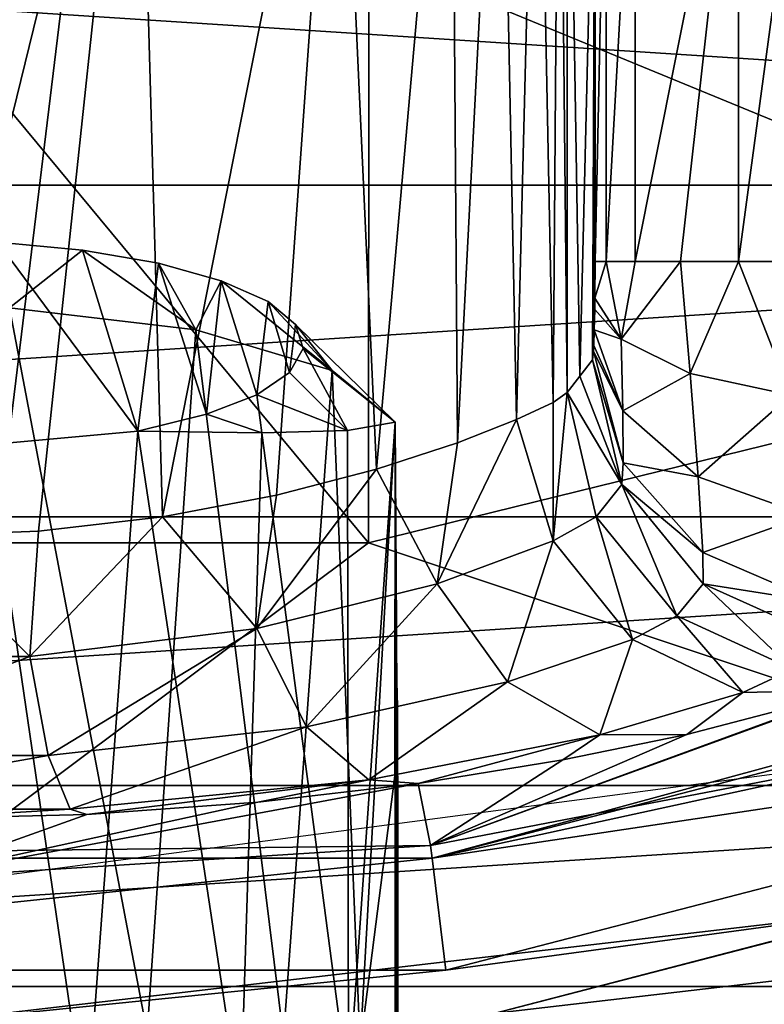
# Model space of a CAD drawing. Units: millimetres. Extents: x -69 to 69, y -86 to 69.
# Drawn here: x 1 to 5, y -23 to -17 of the extents above; entities that cross this region are included whole.
import ezdxf

# ---------------------------------------------------------------- set-up
doc = ezdxf.new("R2010")
doc.units = ezdxf.units.MM
doc.header["$LTSCALE"] = 198.929398
for name, color, linetype in [('111', 7, 'CONTINUOUS'), ('112', 7, 'CONTINUOUS'), ('126', 7, 'CONTINUOUS'), ('143', 7, 'CONTINUOUS'), ('144', 7, 'CONTINUOUS'), ('145', 7, 'CONTINUOUS'), ('146', 7, 'CONTINUOUS'), ('170', 7, 'CONTINUOUS'), ('183', 7, 'CONTINUOUS'), ('188', 7, 'CONTINUOUS'), ('189', 7, 'CONTINUOUS'), ('190', 7, 'CONTINUOUS'), ('191', 7, 'CONTINUOUS'), ('38', 7, 'CONTINUOUS'), ('42', 7, 'CONTINUOUS'), ('43', 7, 'CONTINUOUS'), ('47', 7, 'CONTINUOUS'), ('63', 7, 'CONTINUOUS'), ('65', 7, 'CONTINUOUS'), ('83', 7, 'CONTINUOUS'), ('91', 7, 'CONTINUOUS'), ('97', 7, 'CONTINUOUS')]:
    doc.layers.add(name, color=color, linetype=linetype)

msp = doc.modelspace()

# ---------------------------------------------------------------- linework, layer by layer
at = {"layer": '111', "color": 253, "linetype": 'Continuous', "true_color": 0xa7a7a7}
for points in [[(0, -15.132, 126.97), (1.2165, -15.173, 127.1882), (0.0077, -20.1067, 126.97), (0, -15.132, 126.97)], [(3.1432, -15.1981, 128.9304), (3.3395, -15.1282, 129.4223), (3.2298, -19.4874, 129.1216), (3.1432, -15.1981, 128.9304)], [(3.2298, -19.4874, 129.1216), (3.3395, -15.1282, 129.4223), (3.4239, -19.3957, 129.7439), (3.2298, -19.4874, 129.1216)], [(3.3395, -15.1282, 129.4223), (3.4564, -15.1047, 129.9193), (3.4239, -19.3957, 129.7439), (3.3395, -15.1282, 129.4223)], [(3.4564, -15.1047, 129.9193), (3.4988, -19.3439, 130.3784), (3.4239, -19.3957, 129.7439), (3.4564, -15.1047, 129.9193)], [(3.4988, -15.1533, 130.3784), (3.4988, -19.3439, 130.3784), (3.4564, -15.1047, 129.9193), (3.4988, -15.1533, 130.3784)], [(0.0077, -20.1067, 126.97), (1.2165, -15.173, 127.1882), (0.6943, -20.0796, 127.0396), (0.0077, -20.1067, 126.97)], [(0.6943, -20.0796, 127.0396), (1.2165, -15.173, 127.1882), (1.3521, -20.0035, 127.2417), (0.6943, -20.0796, 127.0396)], [(1.2165, -15.173, 127.1882), (2.2837, -15.2914, 127.8177), (1.3521, -20.0035, 127.2417), (1.2165, -15.173, 127.1882)], [(2.8856, -15.2718, 128.4892), (3.1432, -15.1981, 128.9304), (2.9165, -19.6104, 128.535), (2.8856, -15.2718, 128.4892)], [(2.9165, -19.6104, 128.535), (3.1432, -15.1981, 128.9304), (3.2298, -19.4874, 129.1216), (2.9165, -19.6104, 128.535)], [(1.3521, -20.0035, 127.2417), (2.2837, -15.2914, 127.8177), (1.9572, -19.8887, 127.5684), (1.3521, -20.0035, 127.2417)], [(1.9572, -19.8887, 127.5684), (2.2837, -15.2914, 127.8177), (2.487, -19.7509, 128.0074), (1.9572, -19.8887, 127.5684)], [(2.2837, -15.2914, 127.8177), (2.8856, -15.2718, 128.4892), (2.487, -19.7509, 128.0074), (2.2837, -15.2914, 127.8177)], [(2.487, -19.7509, 128.0074), (2.8856, -15.2718, 128.4892), (2.9165, -19.6104, 128.535), (2.487, -19.7509, 128.0074)]]:
    msp.add_3dface(points, dxfattribs=at)
at = {"layer": '112', "color": 253, "linetype": 'Continuous', "true_color": 0xa7a7a7}
for points in [[(3.4988, -19.3439, 130.3784), (3.4988, -15.1533, 130.3784), (3.5661, -19.2568, 132.9484), (3.4988, -19.3439, 130.3784)], [(3.4988, -15.1533, 130.3784), (3.6463, -15.8946, 136.0093), (3.5661, -19.2568, 132.9484), (3.4988, -15.1533, 130.3784)], [(3.5661, -19.2568, 132.9484), (3.6463, -15.8946, 136.0093), (3.6335, -19.1692, 135.5224), (3.5661, -19.2568, 132.9484)], [(3.6335, -19.1692, 135.5224), (3.6463, -15.8946, 136.0093), (3.6384, -19.1246, 135.7097), (3.6335, -19.1692, 135.5224)], [(3.6384, -19.1246, 135.7097), (3.6463, -15.8946, 136.0093), (3.6399, -19.094, 135.7663), (3.6384, -19.1246, 135.7097)], [(3.6399, -19.094, 135.7663), (3.6463, -15.8946, 136.0093), (3.6425, -19.0101, 135.8677), (3.6399, -19.094, 135.7663)], [(3.6425, -19.0101, 135.8677), (3.6463, -15.8946, 136.0093), (3.6446, -18.9034, 135.9444), (3.6425, -19.0101, 135.8677)], [(3.6446, -18.9034, 135.9444), (3.6463, -15.8946, 136.0093), (3.6453, -18.8427, 135.9726), (3.6446, -18.9034, 135.9444)], [(3.6453, -18.8427, 135.9726), (3.6463, -15.8946, 136.0093), (3.6463, -18.6477, 136.0093), (3.6453, -18.8427, 135.9726)]]:
    msp.add_3dface(points, dxfattribs=at)
at = {"layer": '126', "color": 253, "linetype": 'Continuous', "true_color": 0xa7a7a7}
for points in [[(5.5018, -21.2218, 113.3952), (8.1428, -20.3551, 113.3952), (2.7818, -21.8142, 112.9299), (5.5018, -21.2218, 113.3952)], [(8.1428, -20.3551, 113.3952), (8.1679, -20.4177, 112.9299), (2.7818, -21.8142, 112.9299), (8.1428, -20.3551, 113.3952)], [(2.7733, -21.7473, 113.3952), (5.5018, -21.2218, 113.3952), (2.7818, -21.8142, 112.9299), (2.7733, -21.7473, 113.3952)], [(-0.0003, -21.9234, 113.3952), (2.7733, -21.7473, 113.3952), (-2.7823, -21.8141, 112.9299), (-0.0003, -21.9234, 113.3952)], [(2.7733, -21.7473, 113.3952), (2.7818, -21.8142, 112.9299), (-2.7823, -21.8141, 112.9299), (2.7733, -21.7473, 113.3952)]]:
    msp.add_3dface(points, dxfattribs=at)
at = {"layer": '143', "color": 253, "linetype": 'Continuous', "true_color": 0xa7a7a7}
for points in [[(3.4239, -19.3957, 129.7439), (3.4988, -19.3439, 130.3784), (3.4252, -20.1307, 129.1996), (3.4239, -19.3957, 129.7439)], [(3.4988, -19.3439, 130.3784), (3.6518, -20.0024, 130.3966), (3.4252, -20.1307, 129.1996), (3.4988, -19.3439, 130.3784)], [(3.2298, -19.4874, 129.1216), (3.4239, -19.3957, 129.7439), (3.4252, -20.1307, 129.1996), (3.2298, -19.4874, 129.1216)], [(2.9165, -19.6104, 128.535), (3.2298, -19.4874, 129.1216), (2.8097, -20.3585, 128.1343), (2.9165, -19.6104, 128.535)], [(3.2298, -19.4874, 129.1216), (3.4252, -20.1307, 129.1996), (2.8097, -20.3585, 128.1343), (3.2298, -19.4874, 129.1216)], [(2.487, -19.7509, 128.0074), (2.9165, -19.6104, 128.535), (2.8097, -20.3585, 128.1343), (2.487, -19.7509, 128.0074)], [(1.9572, -19.8887, 127.5684), (2.487, -19.7509, 128.0074), (1.8531, -20.5951, 127.3216), (1.9572, -19.8887, 127.5684)], [(2.487, -19.7509, 128.0074), (2.8097, -20.3585, 128.1343), (1.8531, -20.5951, 127.3216), (2.487, -19.7509, 128.0074)], [(1.3521, -20.0035, 127.2417), (1.9572, -19.8887, 127.5684), (1.8531, -20.5951, 127.3216), (1.3521, -20.0035, 127.2417)], [(0.6943, -20.0796, 127.0396), (1.3521, -20.0035, 127.2417), (0.6489, -20.7451, 126.8755), (0.6943, -20.0796, 127.0396)], [(1.3521, -20.0035, 127.2417), (1.8531, -20.5951, 127.3216), (0.6489, -20.7451, 126.8755), (1.3521, -20.0035, 127.2417)], [(3.6518, -20.0024, 130.3966), (3.845, -20.6536, 129.0975), (3.4252, -20.1307, 129.1996), (3.6518, -20.0024, 130.3966)], [(4.0801, -20.5283, 130.4032), (3.845, -20.6536, 129.0975), (3.6518, -20.0024, 130.3966), (4.0801, -20.5283, 130.4032)], [(0.0077, -20.1067, 126.97), (0.6489, -20.7451, 126.8755), (-0.6488, -20.7451, 126.8755), (0.0077, -20.1067, 126.97)], [(0.0077, -20.1067, 126.97), (0.6943, -20.0796, 127.0396), (0.6489, -20.7451, 126.8755), (0.0077, -20.1067, 126.97)], [(3.4252, -20.1307, 129.1996), (3.1816, -20.8792, 127.9093), (2.8097, -20.3585, 128.1343), (3.4252, -20.1307, 129.1996)], [(3.845, -20.6536, 129.0975), (3.1816, -20.8792, 127.9093), (3.4252, -20.1307, 129.1996), (3.845, -20.6536, 129.0975)], [(2.8097, -20.3585, 128.1343), (2.1168, -21.1176, 126.9787), (1.8531, -20.5951, 127.3216), (2.8097, -20.3585, 128.1343)], [(3.1816, -20.8792, 127.9093), (2.1168, -21.1176, 126.9787), (2.8097, -20.3585, 128.1343), (3.1816, -20.8792, 127.9093)], [(4.0801, -20.5283, 130.4032), (4.4298, -20.9357, 128.9012), (3.845, -20.6536, 129.0975), (4.0801, -20.5283, 130.4032)], [(4.6962, -20.812, 130.3967), (4.4298, -20.9357, 128.9012), (4.0801, -20.5283, 130.4032), (4.6962, -20.812, 130.3967)], [(1.8531, -20.5951, 127.3216), (0.7453, -21.2708, 126.4578), (0.6489, -20.7451, 126.8755), (1.8531, -20.5951, 127.3216)], [(2.1168, -21.1176, 126.9787), (0.7453, -21.2708, 126.4578), (1.8531, -20.5951, 127.3216), (2.1168, -21.1176, 126.9787)], [(3.845, -20.6536, 129.0975), (3.6719, -21.1601, 127.5341), (3.1816, -20.8792, 127.9093), (3.845, -20.6536, 129.0975)], [(4.4298, -20.9357, 128.9012), (3.6719, -21.1601, 127.5341), (3.845, -20.6536, 129.0975), (4.4298, -20.9357, 128.9012)], [(0.7453, -21.2708, 126.4578), (-0.7452, -21.2708, 126.4578), (0.6489, -20.7451, 126.8755), (0.7453, -21.2708, 126.4578)], [(0.6489, -20.7451, 126.8755), (-0.7452, -21.2708, 126.4578), (-0.6488, -20.7451, 126.8755), (0.6489, -20.7451, 126.8755)], [(4.6962, -20.812, 130.3967), (5.0424, -20.9215, 128.7789), (4.4298, -20.9357, 128.9012), (4.6962, -20.812, 130.3967)], [(3.1816, -20.8792, 127.9093), (2.4473, -21.3994, 126.4577), (2.1168, -21.1176, 126.9787), (3.1816, -20.8792, 127.9093)], [(3.6719, -21.1601, 127.5341), (2.4473, -21.3994, 126.4577), (3.1816, -20.8792, 127.9093), (3.6719, -21.1601, 127.5341)], [(4.4298, -20.9357, 128.9012), (4.1332, -21.159, 127.3144), (3.6719, -21.1601, 127.5341), (4.4298, -20.9357, 128.9012)], [(5.0424, -20.9215, 128.7789), (4.1332, -21.159, 127.3144), (4.4298, -20.9357, 128.9012), (5.0424, -20.9215, 128.7789)], [(2.1168, -21.1176, 126.9787), (0.8625, -21.5543, 125.8528), (0.7453, -21.2708, 126.4578), (2.1168, -21.1176, 126.9787)], [(2.4473, -21.3994, 126.4577), (0.8625, -21.5543, 125.8528), (2.1168, -21.1176, 126.9787), (2.4473, -21.3994, 126.4577)], [(3.6719, -21.1601, 127.5341), (2.7079, -21.4178, 126.1908), (2.4473, -21.3994, 126.4577), (3.6719, -21.1601, 127.5341)], [(3.4751, -21.2934, 126.6961), (2.7079, -21.4178, 126.1908), (3.6719, -21.1601, 127.5341), (3.4751, -21.2934, 126.6961)], [(4.1332, -21.159, 127.3144), (3.4751, -21.2934, 126.6961), (3.6719, -21.1601, 127.5341), (4.1332, -21.159, 127.3144)], [(0.8625, -21.5543, 125.8528), (-0.8625, -21.5544, 125.8528), (0.7453, -21.2708, 126.4578), (0.8625, -21.5543, 125.8528)], [(0.7453, -21.2708, 126.4578), (-0.8625, -21.5544, 125.8528), (-0.7452, -21.2708, 126.4578), (0.7453, -21.2708, 126.4578)], [(2.4473, -21.3994, 126.4577), (0.9515, -21.5831, 125.5883), (0.8625, -21.5543, 125.8528), (2.4473, -21.3994, 126.4577)], [(1.8586, -21.518, 125.818), (0.9515, -21.5831, 125.5883), (2.4473, -21.3994, 126.4577), (1.8586, -21.518, 125.818)], [(2.7079, -21.4178, 126.1908), (1.8586, -21.518, 125.818), (2.4473, -21.3994, 126.4577), (2.7079, -21.4178, 126.1908)], [(0.8625, -21.5543, 125.8528), (0.0123, -21.6062, 125.5093), (-0.8625, -21.5544, 125.8528), (0.8625, -21.5543, 125.8528)], [(0.9515, -21.5831, 125.5883), (0.0123, -21.6062, 125.5093), (0.8625, -21.5543, 125.8528), (0.9515, -21.5831, 125.5883)]]:
    msp.add_3dface(points, dxfattribs=at)
at = {"layer": '144', "color": 253, "linetype": 'Continuous', "true_color": 0xa7a7a7}
for points in [[(3.5661, -19.2568, 132.9484), (3.6335, -19.1692, 135.5224), (3.7886, -19.8318, 135.5409), (3.5661, -19.2568, 132.9484)], [(3.4988, -19.3439, 130.3784), (3.5661, -19.2568, 132.9484), (3.7886, -19.8318, 135.5409), (3.4988, -19.3439, 130.3784)], [(3.6518, -20.0024, 130.3966), (3.4988, -19.3439, 130.3784), (3.7886, -19.8318, 135.5409), (3.6518, -20.0024, 130.3966)], [(4.0801, -20.5283, 130.4032), (3.6518, -20.0024, 130.3966), (3.7886, -19.8318, 135.5409), (4.0801, -20.5283, 130.4032)], [(4.2206, -20.358, 135.5475), (4.0801, -20.5283, 130.4032), (3.7886, -19.8318, 135.5409), (4.2206, -20.358, 135.5475)], [(4.6962, -20.812, 130.3967), (4.0801, -20.5283, 130.4032), (4.2206, -20.358, 135.5475), (4.6962, -20.812, 130.3967)], [(4.8406, -20.6392, 135.5409), (4.6962, -20.812, 130.3967), (4.2206, -20.358, 135.5475), (4.8406, -20.6392, 135.5409)]]:
    msp.add_3dface(points, dxfattribs=at)
at = {"layer": '145', "color": 253, "linetype": 'Continuous', "true_color": 0xa7a7a7}
for points in [[(3.6453, -18.8427, 135.9726), (3.6463, -18.6477, 136.0093), (3.7057, -18.6477, 136.3897), (3.6453, -18.8427, 135.9726)], [(3.6453, -18.8427, 135.9726), (3.7057, -18.6477, 136.3897), (3.785, -19.0608, 136.528), (3.6453, -18.8427, 135.9726)], [(3.7057, -18.6477, 136.3897), (3.86, -18.6477, 136.7426), (3.785, -19.0608, 136.528), (3.7057, -18.6477, 136.3897)], [(3.86, -18.6477, 136.7426), (4.099, -18.6477, 137.0445), (3.785, -19.0608, 136.528), (3.86, -18.6477, 136.7426)], [(3.785, -19.0608, 136.528), (4.099, -18.6477, 137.0445), (4.1517, -19.2425, 136.9841), (3.785, -19.0608, 136.528)], [(4.099, -18.6477, 137.0445), (4.4071, -18.6477, 137.2755), (4.1517, -19.2425, 136.9841), (4.099, -18.6477, 137.0445)], [(4.1517, -19.2425, 136.9841), (4.4071, -18.6477, 137.2755), (4.684, -19.3574, 137.2649), (4.1517, -19.2425, 136.9841)], [(4.4071, -18.6477, 137.2755), (4.7638, -18.6477, 137.4206), (4.684, -19.3574, 137.2649), (4.4071, -18.6477, 137.2755)], [(3.6446, -18.9034, 135.9444), (3.6453, -18.8427, 135.9726), (3.785, -19.0608, 136.528), (3.6446, -18.9034, 135.9444)], [(3.6425, -19.0101, 135.8677), (3.6446, -18.9034, 135.9444), (3.785, -19.0608, 136.528), (3.6425, -19.0101, 135.8677)], [(3.6399, -19.094, 135.7663), (3.6425, -19.0101, 135.8677), (3.7934, -19.4398, 136.325), (3.6399, -19.094, 135.7663)], [(3.6425, -19.0101, 135.8677), (3.785, -19.0608, 136.528), (3.7934, -19.4398, 136.325), (3.6425, -19.0101, 135.8677)], [(3.785, -19.0608, 136.528), (4.1517, -19.2425, 136.9841), (3.7934, -19.4398, 136.325), (3.785, -19.0608, 136.528)], [(3.6335, -19.1692, 135.5224), (3.6384, -19.1246, 135.7097), (3.7948, -19.7172, 135.9786), (3.6335, -19.1692, 135.5224)], [(3.6384, -19.1246, 135.7097), (3.6399, -19.094, 135.7663), (3.7934, -19.4398, 136.325), (3.6384, -19.1246, 135.7097)], [(3.6384, -19.1246, 135.7097), (3.7934, -19.4398, 136.325), (3.7948, -19.7172, 135.9786), (3.6384, -19.1246, 135.7097)], [(3.7886, -19.8318, 135.5409), (3.6335, -19.1692, 135.5224), (3.7948, -19.7172, 135.9786), (3.7886, -19.8318, 135.5409)], [(3.7934, -19.4398, 136.325), (4.1517, -19.2425, 136.9841), (4.194, -19.7901, 136.6903), (3.7934, -19.4398, 136.325)], [(4.1517, -19.2425, 136.9841), (4.684, -19.3574, 137.2649), (4.194, -19.7901, 136.6903), (4.1517, -19.2425, 136.9841)], [(4.194, -19.7901, 136.6903), (4.684, -19.3574, 137.2649), (4.77, -19.9959, 136.8961), (4.194, -19.7901, 136.6903)], [(3.7934, -19.4398, 136.325), (4.194, -19.7901, 136.6903), (3.7948, -19.7172, 135.9786), (3.7934, -19.4398, 136.325)], [(3.7886, -19.8318, 135.5409), (3.7948, -19.7172, 135.9786), (4.2185, -20.1918, 136.1861), (3.7886, -19.8318, 135.5409)], [(3.7948, -19.7172, 135.9786), (4.194, -19.7901, 136.6903), (4.2185, -20.1918, 136.1861), (3.7948, -19.7172, 135.9786)], [(4.194, -19.7901, 136.6903), (4.77, -19.9959, 136.8961), (4.2185, -20.1918, 136.1861), (4.194, -19.7901, 136.6903)], [(4.2206, -20.358, 135.5475), (3.7886, -19.8318, 135.5409), (4.2185, -20.1918, 136.1861), (4.2206, -20.358, 135.5475)], [(4.2185, -20.1918, 136.1861), (4.77, -19.9959, 136.8961), (4.8253, -20.454, 136.2909), (4.2185, -20.1918, 136.1861)], [(4.2206, -20.358, 135.5475), (4.2185, -20.1918, 136.1861), (4.8253, -20.454, 136.2909), (4.2206, -20.358, 135.5475)], [(4.8406, -20.6392, 135.5409), (4.2206, -20.358, 135.5475), (4.8253, -20.454, 136.2909), (4.8406, -20.6392, 135.5409)]]:
    msp.add_3dface(points, dxfattribs=at)
at = {"layer": '146', "color": 253, "linetype": 'Continuous', "true_color": 0xa7a7a7}
for points in [[(3.6463, -18.6477, 136.0093), (3.6463, -15.8946, 136.0093), (3.7055, -15.8946, 136.3891), (3.6463, -18.6477, 136.0093)], [(3.7057, -18.6477, 136.3897), (3.6463, -18.6477, 136.0093), (3.7055, -15.8946, 136.3891), (3.7057, -18.6477, 136.3897)], [(3.8596, -15.8946, 136.7419), (3.7057, -18.6477, 136.3897), (3.7055, -15.8946, 136.3891), (3.8596, -15.8946, 136.7419)], [(3.86, -18.6477, 136.7426), (3.7057, -18.6477, 136.3897), (3.8596, -15.8946, 136.7419), (3.86, -18.6477, 136.7426)], [(4.4068, -15.8946, 137.2753), (3.86, -18.6477, 136.7426), (3.8596, -15.8946, 136.7419), (4.4068, -15.8946, 137.2753)], [(4.099, -18.6477, 137.0445), (3.86, -18.6477, 136.7426), (4.4068, -15.8946, 137.2753), (4.099, -18.6477, 137.0445)], [(4.4071, -18.6477, 137.2755), (4.099, -18.6477, 137.0445), (4.4068, -15.8946, 137.2753), (4.4071, -18.6477, 137.2755)], [(4.7791, -15.8946, 137.4245), (4.4071, -18.6477, 137.2755), (4.4068, -15.8946, 137.2753), (4.7791, -15.8946, 137.4245)], [(4.7638, -18.6477, 137.4206), (4.4071, -18.6477, 137.2755), (4.7791, -15.8946, 137.4245), (4.7638, -18.6477, 137.4206)]]:
    msp.add_3dface(points, dxfattribs=at)
at = {"layer": '170', "color": 253, "linetype": 'Continuous', "true_color": 0xa7a7a7}
for points in [[(3.0263, -23.506, 110.47), (8.8814, -21.9728, 110.47), (3.0449, -23.6548, 110.5102), (3.0263, -23.506, 110.47)], [(3.0449, -23.6548, 110.5102), (8.8814, -21.9728, 110.47), (8.9361, -22.1126, 110.5102), (3.0449, -23.6548, 110.5102)], [(3.0449, -23.6548, 110.5102), (8.9361, -22.1126, 110.5102), (3.0589, -23.7638, 110.6201), (3.0449, -23.6548, 110.5102)], [(8.9361, -22.1126, 110.5102), (8.9773, -22.2145, 110.6201), (3.0589, -23.7638, 110.6201), (8.9361, -22.1126, 110.5102)], [(8.9773, -22.2145, 110.6201), (5.233, -23.4225, 110.77), (3.0589, -23.7638, 110.6201), (8.9773, -22.2145, 110.6201)]]:
    msp.add_3dface(points, dxfattribs=at)
at = {"layer": '183', "color": 253, "linetype": 'Continuous', "true_color": 0xa7a7a7}
for points in [[(2.8559, -22.4092, 110.6924), (8.3866, -20.976, 110.6924), (5.2316, -22.0864, 110.532), (2.8559, -22.4092, 110.6924)], [(8.4952, -21.2445, 110.47), (2.8931, -22.6965, 110.47), (5.2316, -22.0864, 110.532), (8.4952, -21.2445, 110.47)], [(5.2316, -22.0864, 110.532), (2.8931, -22.6965, 110.47), (0, -22.6976, 110.532), (5.2316, -22.0864, 110.532)], [(2.8559, -22.4092, 110.6924), (5.2316, -22.0864, 110.532), (0, -22.6976, 110.532), (2.8559, -22.4092, 110.6924)], [(-2.8562, -22.4091, 110.6924), (2.8559, -22.4092, 110.6924), (0, -22.6976, 110.532), (-2.8562, -22.4091, 110.6924)]]:
    msp.add_3dface(points, dxfattribs=at)
at = {"layer": '188', "color": 252, "linetype": 'Continuous', "true_color": 0x989898}
for points in [[(1.2707, -22.7418, 118.8589), (0.208, -22.7346, 118.5254), (0.5412, -18.8937, 119.641), (1.2707, -22.7418, 118.8589)], [(1.5298, -19.0115, 120.0657), (1.2707, -22.7418, 118.8589), (0.5412, -18.8937, 119.641), (1.5298, -19.0115, 120.0657)], [(1.9933, -22.7671, 119.4735), (1.2707, -22.7418, 118.8589), (1.5298, -19.0115, 120.0657), (1.9933, -22.7671, 119.4735)], [(2.2531, -19.2265, 120.8413), (1.9933, -22.7671, 119.4735), (1.5298, -19.0115, 120.0657), (2.2531, -19.2265, 120.8413)], [(2.4008, -22.8148, 120.1569), (1.9933, -22.7671, 119.4735), (2.2531, -19.2265, 120.8413), (2.4008, -22.8148, 120.1569)], [(2.5861, -19.5015, 121.8329), (2.4008, -22.8148, 120.1569), (2.2531, -19.2265, 120.8413), (2.5861, -19.5015, 121.8329)], [(2.5841, -21.3776, 121.2933), (2.4008, -22.8148, 120.1569), (2.5861, -19.5015, 121.8329), (2.5841, -21.3776, 121.2933)], [(2.589, -20.9786, 121.4534), (2.5841, -21.3776, 121.2933), (2.5861, -19.5015, 121.8329), (2.589, -20.9786, 121.4534)], [(2.5898, -20.0398, 121.7234), (2.589, -20.9786, 121.4534), (2.5861, -19.5015, 121.8329), (2.5898, -20.0398, 121.7234)], [(2.5929, -20.5787, 121.6138), (2.589, -20.9786, 121.4534), (2.5898, -20.0398, 121.7234), (2.5929, -20.5787, 121.6138)], [(2.5841, -22.8599, 120.8823), (2.4008, -22.8148, 120.1569), (2.5841, -21.3776, 121.2933), (2.5841, -22.8599, 120.8823)]]:
    msp.add_3dface(points, dxfattribs=at)
at = {"layer": '189', "color": 252, "linetype": 'Continuous', "true_color": 0x989898}
for points in [[(0.4221, -19.6209, 124.1342), (1.2222, -19.5478, 123.8708), (0.4767, -18.5449, 120.2544), (0.4221, -19.6209, 124.1342)], [(0.4767, -18.5449, 120.2544), (1.2222, -19.5478, 123.8708), (0.9276, -18.5886, 120.412), (0.4767, -18.5449, 120.2544)], [(0.9276, -18.5886, 120.412), (1.2222, -19.5478, 123.8708), (1.3319, -18.6576, 120.6607), (0.9276, -18.5886, 120.412)], [(1.3319, -18.6576, 120.6607), (1.2222, -19.5478, 123.8708), (1.5849, -19.4588, 123.5496), (1.3319, -18.6576, 120.6607)], [(1.6641, -18.7501, 120.9942), (1.3319, -18.6576, 120.6607), (1.5849, -19.4588, 123.5496), (1.6641, -18.7501, 120.9942)], [(1.8519, -19.3561, 123.1793), (1.6641, -18.7501, 120.9942), (1.5849, -19.4588, 123.5496), (1.8519, -19.3561, 123.1793)], [(1.9126, -18.8597, 121.3896), (1.6641, -18.7501, 120.9942), (1.8519, -19.3561, 123.1793), (1.9126, -18.8597, 121.3896)], [(2.0264, -19.2365, 122.7483), (1.9126, -18.8597, 121.3896), (1.8519, -19.3561, 123.1793), (2.0264, -19.2365, 122.7483)], [(2.0575, -18.982, 121.8304), (1.9126, -18.8597, 121.3896), (2.0264, -19.2365, 122.7483), (2.0575, -18.982, 121.8304)], [(2.0989, -19.1097, 122.2911), (2.0575, -18.982, 121.8304), (2.0264, -19.2365, 122.7483), (2.0989, -19.1097, 122.2911)]]:
    msp.add_3dface(points, dxfattribs=at)
at = {"layer": '190', "color": 252, "linetype": 'Continuous', "true_color": 0x989898}
for points in [[(0.5412, -18.8937, 119.641), (0.4767, -18.5449, 120.2544), (0.9276, -18.5886, 120.412), (0.5412, -18.8937, 119.641)], [(1.5298, -19.0115, 120.0657), (0.5412, -18.8937, 119.641), (0.9276, -18.5886, 120.412), (1.5298, -19.0115, 120.0657)], [(1.5298, -19.0115, 120.0657), (0.9276, -18.5886, 120.412), (1.3319, -18.6576, 120.6607), (1.5298, -19.0115, 120.0657)], [(1.5298, -19.0115, 120.0657), (1.3319, -18.6576, 120.6607), (1.6641, -18.7501, 120.9942), (1.5298, -19.0115, 120.0657)], [(2.2531, -19.2265, 120.8413), (1.5298, -19.0115, 120.0657), (1.6641, -18.7501, 120.9942), (2.2531, -19.2265, 120.8413)], [(2.2531, -19.2265, 120.8413), (1.6641, -18.7501, 120.9942), (1.9126, -18.8597, 121.3896), (2.2531, -19.2265, 120.8413)], [(2.2531, -19.2265, 120.8413), (1.9126, -18.8597, 121.3896), (2.0575, -18.982, 121.8304), (2.2531, -19.2265, 120.8413)], [(2.5861, -19.5015, 121.8329), (2.2531, -19.2265, 120.8413), (2.0575, -18.982, 121.8304), (2.5861, -19.5015, 121.8329)], [(2.5861, -19.5015, 121.8329), (2.0575, -18.982, 121.8304), (2.0989, -19.1097, 122.2911), (2.5861, -19.5015, 121.8329)], [(2.0989, -19.1097, 122.2911), (2.0264, -19.2365, 122.7483), (2.3329, -19.5456, 122.7142), (2.0989, -19.1097, 122.2911)], [(2.5861, -19.5015, 121.8329), (2.0989, -19.1097, 122.2911), (2.3329, -19.5456, 122.7142), (2.5861, -19.5015, 121.8329)], [(2.0264, -19.2365, 122.7483), (1.8519, -19.3561, 123.1793), (2.3329, -19.5456, 122.7142), (2.0264, -19.2365, 122.7483)], [(1.8519, -19.3561, 123.1793), (1.5849, -19.4588, 123.5496), (1.8798, -19.5568, 123.3666), (1.8519, -19.3561, 123.1793)], [(2.3329, -19.5456, 122.7142), (1.8519, -19.3561, 123.1793), (1.8798, -19.5568, 123.3666), (2.3329, -19.5456, 122.7142)], [(1.5849, -19.4588, 123.5496), (1.2222, -19.5478, 123.8708), (1.8798, -19.5568, 123.3666), (1.5849, -19.4588, 123.5496)]]:
    msp.add_3dface(points, dxfattribs=at)
at = {"layer": '191', "linetype": 'Continuous'}
for points in [[(2.5861, -19.5015, 121.8329), (2.3329, -19.5456, 122.7142), (2.3397, -23.0438, 122.2397), (2.5861, -19.5015, 121.8329)], [(2.5921, -22.9222, 121.3161), (2.5861, -19.5015, 121.8329), (2.3397, -23.0438, 122.2397), (2.5921, -22.9222, 121.3161)], [(2.5898, -20.0398, 121.7234), (2.5861, -19.5015, 121.8329), (2.5921, -22.9222, 121.3161), (2.5898, -20.0398, 121.7234)], [(1.2222, -19.5478, 123.8708), (0.4221, -19.6209, 124.1342), (0.9485, -23.2118, 123.5155), (1.2222, -19.5478, 123.8708)], [(1.7653, -23.1449, 123.0079), (1.2222, -19.5478, 123.8708), (0.9485, -23.2118, 123.5155), (1.7653, -23.1449, 123.0079)], [(1.8798, -19.5568, 123.3666), (1.2222, -19.5478, 123.8708), (1.7653, -23.1449, 123.0079), (1.8798, -19.5568, 123.3666)], [(2.3397, -23.0438, 122.2397), (1.8798, -19.5568, 123.3666), (1.7653, -23.1449, 123.0079), (2.3397, -23.0438, 122.2397)], [(2.3329, -19.5456, 122.7142), (1.8798, -19.5568, 123.3666), (2.3397, -23.0438, 122.2397), (2.3329, -19.5456, 122.7142)], [(0.9485, -23.2118, 123.5155), (0.4221, -19.6209, 124.1342), (0, -23.2352, 123.6931), (0.9485, -23.2118, 123.5155)], [(2.5929, -20.5787, 121.6138), (2.5898, -20.0398, 121.7234), (2.5921, -22.9222, 121.3161), (2.5929, -20.5787, 121.6138)], [(2.5929, -20.5787, 121.6138), (2.5921, -22.9222, 121.3161), (2.5999, -22.8935, 121.0977), (2.5929, -20.5787, 121.6138)], [(2.5986, -20.9778, 121.4537), (2.5929, -20.5787, 121.6138), (2.5999, -22.8935, 121.0977), (2.5986, -20.9778, 121.4537)], [(2.5999, -21.3776, 121.2933), (2.5986, -20.9778, 121.4537), (2.5999, -22.8935, 121.0977), (2.5999, -21.3776, 121.2933)], [(2.5968, -22.1224, 121.0868), (2.5999, -21.3776, 121.2933), (2.5999, -22.8935, 121.0977), (2.5968, -22.1224, 121.0868)], [(2.5892, -22.8649, 120.8809), (2.5968, -22.1224, 121.0868), (2.5999, -22.8935, 121.0977), (2.5892, -22.8649, 120.8809)]]:
    msp.add_3dface(points, dxfattribs=at)
at = {"layer": '38', "color": 7, "linetype": 'Continuous'}
for points in [[(5.1871, 22.4076, 108.5), (0, 23, 108.5), (5.2819, -22.3854, 108.5), (5.1871, 22.4076, 108.5)], [(5.2819, -22.3854, 108.5), (0, 23, 108.5), (0, -23, 108.5), (5.2819, -22.3854, 108.5)]]:
    msp.add_3dface(points, dxfattribs=at)
at = {"layer": '42', "color": 7, "linetype": 'Continuous'}
msp.add_3dface([(5.2819, -22.3854, 108.5), (0, -23, 108.5), (5.2292, -22.9108, 108.366), (5.2819, -22.3854, 108.5)], dxfattribs=at)
at = {"layer": '43', "color": 7, "linetype": 'Continuous'}
for points in [[(0, 24, 64.5), (5.7442, 23.3022, 64.5), (0, -24, 64.5), (0, 24, 64.5)], [(5.7442, 23.3022, 64.5), (5.7442, -23.3022, 64.5), (0, -24, 64.5), (5.7442, 23.3022, 64.5)]]:
    msp.add_3dface(points, dxfattribs=at)
at = {"layer": '47', "color": 253, "linetype": 'Continuous', "true_color": 0xa7a7a7}
for points in [[(2.4464, -17.0149, 119.127), (7.1948, -18.971, 114.1322), (4.8429, -16.4935, 119.127), (2.4464, -17.0149, 119.127)], [(0, -17.1898, 119.127), (2.4456, -20.1416, 114.1322), (2.4464, -17.0149, 119.127), (0, -17.1898, 119.127)], [(2.4456, -20.1416, 114.1322), (7.1948, -18.971, 114.1322), (2.4464, -17.0149, 119.127), (2.4456, -20.1416, 114.1322)], [(-2.4456, -20.1416, 114.1322), (2.4456, -20.1416, 114.1322), (0, -17.1898, 119.127), (-2.4456, -20.1416, 114.1322)], [(2.4456, -20.1416, 114.1322), (5.687, -21.2243, 108.5), (7.1948, -18.971, 114.1322), (2.4456, -20.1416, 114.1322)], [(-2.4456, -20.1416, 114.1322), (0, -21.973, 108.5), (2.4456, -20.1416, 114.1322), (-2.4456, -20.1416, 114.1322)], [(0, -21.973, 108.5), (5.687, -21.2243, 108.5), (2.4456, -20.1416, 114.1322), (0, -21.973, 108.5)]]:
    msp.add_3dface(points, dxfattribs=at)
at = {"layer": '63', "color": 253, "linetype": 'Continuous', "true_color": 0xa7a7a7}
for points in [[(2.8931, -22.6965, 110.47), (8.4952, -21.2445, 110.47), (3.0263, -23.506, 110.47), (2.8931, -22.6965, 110.47)], [(3.0263, -23.506, 110.47), (8.4952, -21.2445, 110.47), (8.8814, -21.9728, 110.47), (3.0263, -23.506, 110.47)]]:
    msp.add_3dface(points, dxfattribs=at)
at = {"layer": '65', "color": 253, "linetype": 'Continuous', "true_color": 0xa7a7a7}
for points in [[(17.0448, -16.1776, 139.97), (-17.0447, -16.1777, 139.97), (14.8134, -18.243, 139.97), (17.0448, -16.1776, 139.97)], [(-17.0447, -16.1777, 139.97), (-14.8132, -18.2431, 139.97), (14.8134, -18.243, 139.97), (-17.0447, -16.1777, 139.97)], [(-14.8132, -18.2431, 139.97), (-12.3334, -20.0033, 139.97), (14.8134, -18.243, 139.97), (-14.8132, -18.2431, 139.97)], [(14.8134, -18.243, 139.97), (-12.3334, -20.0033, 139.97), (12.3335, -20.0032, 139.97), (14.8134, -18.243, 139.97)], [(-12.3334, -20.0033, 139.97), (-9.6467, -21.4287, 139.97), (12.3335, -20.0032, 139.97), (-12.3334, -20.0033, 139.97)], [(12.3335, -20.0032, 139.97), (-9.6467, -21.4287, 139.97), (9.6469, -21.4286, 139.97), (12.3335, -20.0032, 139.97)], [(-9.6467, -21.4287, 139.97), (-6.7986, -22.4951, 139.97), (9.6469, -21.4286, 139.97), (-9.6467, -21.4287, 139.97)], [(9.6469, -21.4286, 139.97), (-6.7986, -22.4951, 139.97), (6.7987, -22.4951, 139.97), (9.6469, -21.4286, 139.97)], [(-6.7986, -22.4951, 139.97), (-3.8367, -23.1847, 139.97), (6.7987, -22.4951, 139.97), (-6.7986, -22.4951, 139.97)], [(-3.8367, -23.1847, 139.97), (3.8367, -23.1847, 139.97), (6.7987, -22.4951, 139.97), (-3.8367, -23.1847, 139.97)]]:
    msp.add_3dface(points, dxfattribs=at)
at = {"layer": '83', "color": 253, "linetype": 'Continuous', "true_color": 0xa7a7a7}
for points in [[(6.7987, -22.4951, 139.97), (3.8367, -23.1847, 139.97), (9.2969, -21.8547, 139.903), (6.7987, -22.4951, 139.97)], [(9.2969, -21.8547, 139.903), (3.8367, -23.1847, 139.97), (3.8776, -23.4313, 139.903), (9.2969, -21.8547, 139.903)], [(9.2969, -21.8547, 139.903), (3.8776, -23.4313, 139.903), (9.3686, -22.0233, 139.7198), (9.2969, -21.8547, 139.903)], [(9.3686, -22.0233, 139.7198), (3.8776, -23.4313, 139.903), (3.9075, -23.612, 139.7198), (9.3686, -22.0233, 139.7198)], [(6.7235, -23.039, 139.47), (9.3686, -22.0233, 139.7198), (3.9075, -23.612, 139.7198), (6.7235, -23.039, 139.47)]]:
    msp.add_3dface(points, dxfattribs=at)
at = {"layer": '91', "color": 253, "linetype": 'Continuous', "true_color": 0xa7a7a7}
for points in [[(5.5018, -21.2218, 113.3952), (2.7733, -21.7473, 113.3952), (5.3734, -20.7957, 130.3784), (5.5018, -21.2218, 113.3952)], [(5.3734, -20.7957, 130.3784), (2.7733, -21.7473, 113.3952), (5.0424, -20.9215, 128.7789), (5.3734, -20.7957, 130.3784)], [(5.0424, -20.9215, 128.7789), (2.7733, -21.7473, 113.3952), (4.1332, -21.159, 127.3144), (5.0424, -20.9215, 128.7789)], [(4.1332, -21.159, 127.3144), (2.7733, -21.7473, 113.3952), (3.4751, -21.2934, 126.6961), (4.1332, -21.159, 127.3144)], [(3.4751, -21.2934, 126.6961), (2.7733, -21.7473, 113.3952), (2.7079, -21.4178, 126.1908), (3.4751, -21.2934, 126.6961)], [(2.7733, -21.7473, 113.3952), (-0.0003, -21.9234, 113.3952), (2.7079, -21.4178, 126.1908), (2.7733, -21.7473, 113.3952)], [(2.7079, -21.4178, 126.1908), (-0.0003, -21.9234, 113.3952), (1.8586, -21.518, 125.818), (2.7079, -21.4178, 126.1908)], [(1.8586, -21.518, 125.818), (-0.0003, -21.9234, 113.3952), (0.9515, -21.5831, 125.5883), (1.8586, -21.518, 125.818)], [(0.9515, -21.5831, 125.5883), (-0.0003, -21.9234, 113.3952), (0.0123, -21.6062, 125.5093), (0.9515, -21.5831, 125.5883)]]:
    msp.add_3dface(points, dxfattribs=at)
at = {"layer": '97', "color": 253, "linetype": 'Continuous', "true_color": 0xa7a7a7}
for points in [[(8.1679, -20.4177, 112.9299), (8.3866, -20.976, 110.6924), (2.7818, -21.8142, 112.9299), (8.1679, -20.4177, 112.9299)], [(8.3866, -20.976, 110.6924), (2.8559, -22.4092, 110.6924), (2.7818, -21.8142, 112.9299), (8.3866, -20.976, 110.6924)], [(2.7818, -21.8142, 112.9299), (-2.8562, -22.4091, 110.6924), (-2.7823, -21.8141, 112.9299), (2.7818, -21.8142, 112.9299)], [(2.8559, -22.4092, 110.6924), (-2.8562, -22.4091, 110.6924), (2.7818, -21.8142, 112.9299), (2.8559, -22.4092, 110.6924)]]:
    msp.add_3dface(points, dxfattribs=at)

doc.saveas('drawing.dxf')
